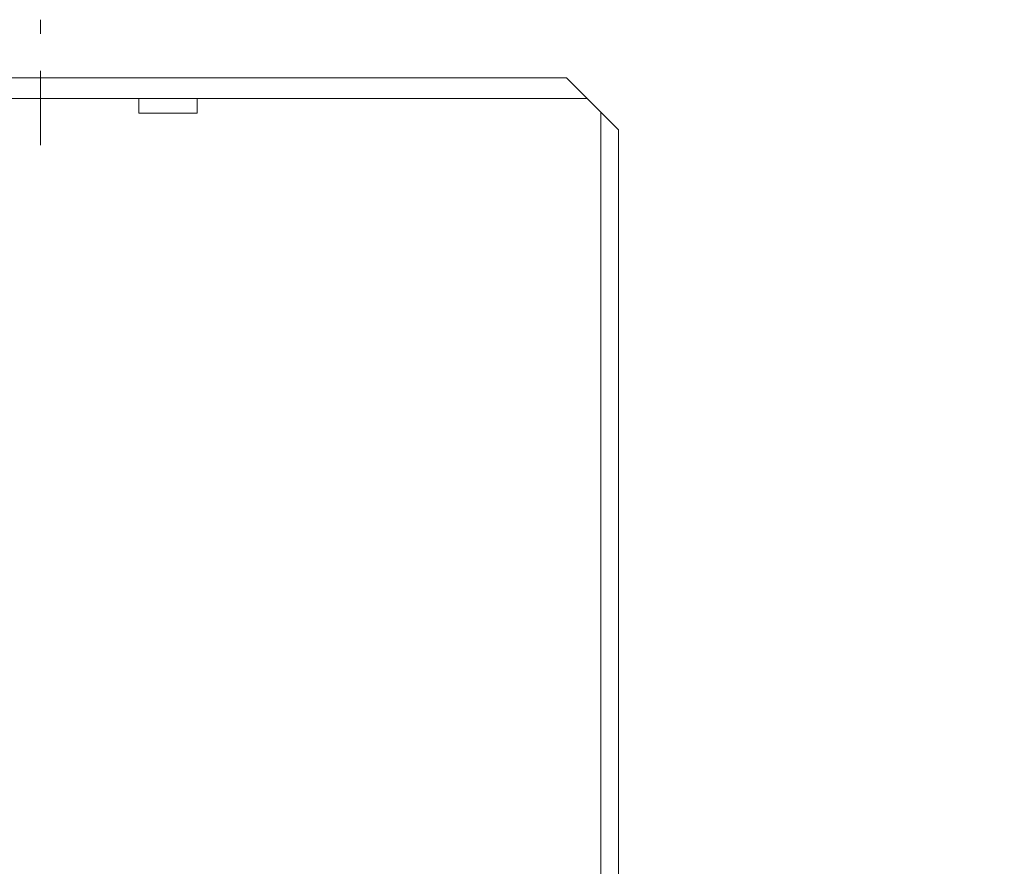
# Model space of a CAD drawing. Extents: x 0 to 420, y 0 to 297.
# Drawn here: x 163 to 169, y 59 to 65 of the extents above; entities that cross this region are included whole.
import ezdxf

# ---------------------------------------------------------------- set-up
doc = ezdxf.new("R2010")
doc.units = 0
doc.linetypes.add('DASHDOT', pattern=[1, 0.5, -0.25, 0, -0.25])
doc.layers.get('0').update_dxf_attribs({"linetype": 'CONTINUOUS'})
doc.layers.add('DD0', color=7, linetype='CONTINUOUS')
doc.layers.add('M1', color=3, linetype='CONTINUOUS')
doc.styles.get("Standard").update_dxf_attribs({"font": 'txt', "bigfont": 'BIGFONT'})
doc.dimstyles.get("Standard").update_dxf_attribs({"dimtxt": 3.2, "dimasz": 3, "dimexe": 1.5, "dimexo": 0, "dimgap": 1, "dimtad": 3, "dimtih": 1, "dimtoh": 1, "dimdsep": 46, "dimtxsty": 'STANDARD', "dimblk1": 'OPEN', "dimblk2": 'OPEN', "dimsah": 1, "dimcen": 0.09, "dimadec": 0, "dimazin": 0, "dimtfac": 1, "dimtdec": 4, "dimtofl": 0, "dimtmove": 0, "dimatfit": 3, "dimfxl": 1, "dimtolj": 1, "dimtzin": 0, "dimlwd": 13, "dimlwe": 13, "dimarcsym": 0})

# ---------------------------------------------------------------- blocks, each defined once
blk = doc.blocks.new('_OPEN')
at = {"color": 0, "lineweight": 13}
for p, q in [((-0.965926, 0.258819), (0, 0)), ((0, 0), (-1, 0)), ((0, 0), (-0.965926, -0.258819))]:
    blk.add_line(p, q, dxfattribs=at)
blk = doc.blocks.new('*D30')
for p in [(158.8367, 64.578926), (148.547928, 34.478924), (169.374802, 34.478924)]:
    blk.add_point(p)
at = {"layer": 'DD0', "linetype": 'CONTINUOUS'}
for p, q in [((158.8367, 64.578926), (147.047928, 64.578926)), ((148.547928, 61.578926), (148.547928, 37.478924)), ((169.374802, 34.478924), (147.047928, 34.478924))]:
    blk.add_line(p, q, dxfattribs=at)
at = {"layer": 'DD0', "xscale": 3, "yscale": 3}
for p, rotation in [((148.547928, 64.578926), 90), ((148.547928, 34.478924), 270)]:
    blk.add_blockref('_OPEN', p, dxfattribs=dict(at, rotation=rotation))
at = {"layer": 'DD0', "width": 0.833333}
blk.add_text('４３０', height=2.5, rotation=90.000003, dxfattribs=at).set_placement((147.847931, 45.987257))

msp = doc.modelspace()

# ---------------------------------------------------------------- linework, layer by layer
at = {"layer": 'M1', "linetype": 'DASHDOT', "lineweight": 13}
msp.add_line((162.896656, 64.264874), (162.896656, 65.109052), dxfattribs=at)
at = {"layer": 'M1', "color": 154, "linetype": 'CONTINUOUS', "lineweight": 13}
for p, q in [((166.4317, 64.718924), (159.067287, 64.718903)), ((166.4317, 64.718924), (166.7817, 64.368924)), ((158.8367, 64.578924), (166.5717, 64.578924)), ((163.558703, 64.578924), (163.558703, 64.480924)), ((163.950703, 64.480924), (163.950703, 64.578924)), ((163.558703, 64.480924), (163.950703, 64.480924)), ((166.6627, 47.568924), (166.6627, 64.487924)), ((166.7817, 64.368924), (166.7817, 48.268924))]:
    msp.add_line(p, q, dxfattribs=at)

# ---------------------------------------------------------------- dimensions: what is measured, and where the dimension line sits
at = {"layer": 'DD0', "color": 7}
dim = msp.add_linear_dim(base=(148.547928, 34.478924), p1=(158.8367, 64.578926), p2=(169.374802, 34.478924), angle=90, text='４３０', dimstyle='STANDARD', override={"dimtxt": 2.5, "dimexe": 1.499997, "dimexo": 2.22504e-06, "dimtih": 1, "dimtoh": 1, "dimtmove": 2, "dimlwd": 13, "dimlwe": 13}, dxfattribs=at)
dim.commit()
dim.dimension.update_dxf_attribs({"geometry": '*D30', "text_midpoint": (146.597928, 49.528923), "dimtype": 160, "text_rotation": 90.000002})

doc.saveas('drawing.dxf')
